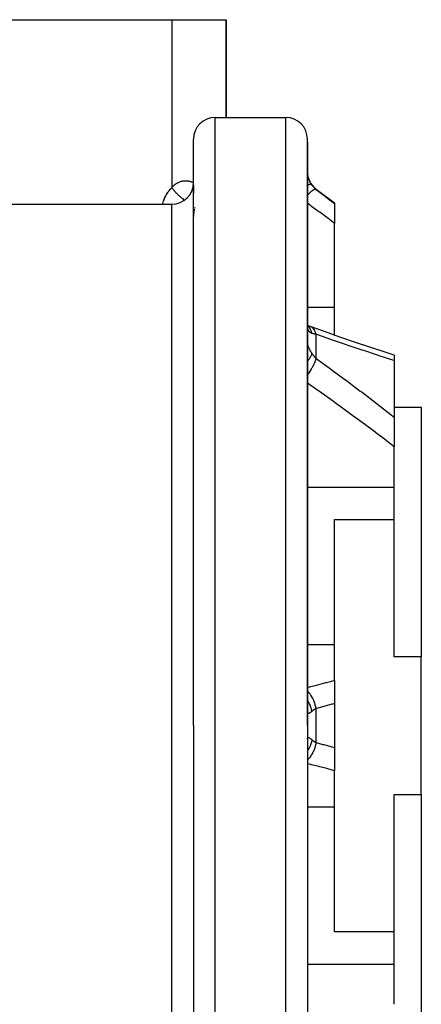
# Model space of a CAD drawing. Units: millimetres. Extents: x -239 to 387, y -265 to 265.
# Drawn here: x 12 to 49, y 175 to 265 of the extents above; entities that cross this region are included whole.
import ezdxf

# ---------------------------------------------------------------- set-up
doc = ezdxf.new("R2010")
doc.units = ezdxf.units.MM
doc.linetypes.add('DASHED', pattern=[9.652, 8.128, -1.524])
doc.layers.add('nevidi', color=4, linetype='DASHED')

msp = doc.modelspace()

# ---------------------------------------------------------------- linework, layer by layer
at = {"color": 2}
for p, q in [((5, 265.451), (26, 265.451)), ((26, 265.451), (31, 265.451)), ((31, 256.451), (31, 265.451)), ((31, 265.451), (31, 256.451)), ((30, 256.451), (36.5, 256.451)), ((28, 200.451), (28, 254.451)), ((28, 200.451), (28, 254.451)), ((38.5, 200.451), (38.5, 254.451)), ((38.5, 254.17), (38.5, 254.451)), ((38.5, 254.176), (38.5, 254.17)), ((38.5, 254.176), (38.5, 254.17)), ((38.5, 254.17), (38.5, 242.325)), ((38.5, 254.17), (38.5, 254.129)), ((38.5, 254.17), (38.5, 254.164)), ((28, 250.203), (28, 249.462)), ((28, 250.203), (28, 249.462)), ((39.3, 249.851), (41, 248.576)), ((-10.287, 248.451), (26, 248.451)), ((41, 248.576), (41, 248.533)), ((41, 248.533), (41, 246.697)), ((41, 238.984), (41, 246.697)), ((38.5, 242.325), (38.5, 242.143)), ((38.5, 242.325), (38.5, 234.546)), ((38.5, 242.325), (38.5, 242.143)), ((41, 236.398), (41, 238.984)), ((38.501, 237.333), (38.5, 237.414)), ((38.532, 237.288), (38.505, 237.304)), ((38.525, 237.244), (38.511, 237.259)), ((38.523, 237.224), (38.515, 237.238)), ((38.791, 237.185), (38.715, 237.208)), ((38.5, 234.715), (38.5, 234.546)), ((38.5, 234.715), (38.5, 234.546)), ((38.5, 234.546), (38.5, 205.951)), ((46.5, 234.564), (46.5, 234.071)), ((46.5, 234.071), (46.5, 228.835)), ((46.5, 229.773), (49, 229.773)), ((49, 229.773), (49, 206.791)), ((46.5, 228.835), (46.5, 226.122)), ((46.5, 222.411), (46.5, 226.122)), ((46.5, 219.439), (46.5, 222.411)), ((41, 219.439), (46.5, 219.439)), ((41, 207.927), (41, 219.439)), ((46.5, 206.791), (46.5, 219.439)), ((41, 204.609), (41, 207.927)), ((49, 206.791), (46.5, 206.791)), ((49, 194.11), (49, 206.791)), ((38.5, 205.951), (38.5, 205.496)), ((38.5, 205.951), (38.5, 200.451)), ((38.5, 205.951), (38.5, 205.496)), ((41, 204.609), (41, 202.471)), ((41, 202.471), (41, 200.451)), ((28, 200.451), (28, 146.451)), ((28, 200.451), (28, 146.451)), ((38.5, 200.451), (38.5, 146.451)), ((38.5, 200.451), (38.5, 194.95)), ((41, 200.451), (41, 198.43)), ((41, 198.43), (41, 196.292)), ((41, 192.974), (41, 196.292)), ((38.5, 195.405), (38.5, 194.95)), ((38.5, 195.405), (38.5, 194.95)), ((38.5, 194.95), (38.5, 166.355)), ((46.5, 194.11), (49, 194.11)), ((46.5, 181.462), (46.5, 194.11)), ((49, 194.11), (49, 171.128)), ((41, 181.462), (41, 192.974)), ((46.5, 181.462), (41, 181.462)), ((46.5, 178.49), (46.5, 181.462)), ((46.5, 174.779), (46.5, 178.49))]:
    msp.add_line(p, q, dxfattribs=at)
for points in [[(28.017, 247.632), (28.011, 247.569), (28.01, 247.554), (28.006, 247.49), (28.005, 247.475), (28.002, 247.411), (28.002, 247.395), (28, 247.33), (28, 247.314)], [(28.038, 247.8), (28.036, 247.785), (28.027, 247.724), (28.025, 247.709), (28.018, 247.647), (28.018, 247.642)], [(28.065, 247.949), (28.062, 247.935), (28.05, 247.875), (28.048, 247.861)], [(28.081, 248.022), (28.078, 248.008), (28.072, 247.981)], [(28.12, 248.163), (28.115, 248.15), (28.099, 248.094), (28.096, 248.08)], [(38.538, 237.13), (38.522, 237.199), (38.509, 237.273), (38.501, 237.33)], [(38.791, 237.185), (38.648, 237.241), (38.509, 237.303), (38.504, 237.306)], [(38.541, 237.168), (38.519, 237.222), (38.51, 237.252)], [(46.5, 234.564), (45.766, 234.799), (44.354, 235.259), (42.932, 235.733), (41.503, 236.222), (40.065, 236.725), (38.845, 237.162)]]:
    msp.add_lwpolyline(points, dxfattribs=at)
for centre, start, end in [((30, 254.451), 90, 180), ((36.5, 254.451), 0, 90), ((40.5, 251.451), 180, 233.1301), ((26, 250.451), 270, 0)]:
    msp.add_arc(centre, 2, start, end, dxfattribs=at)
at = {"layer": 'nevidi', "color": 7, "linetype": 'Continuous'}
for p, q in [((26, 265.451), (26, 249.982)), ((30, 200.451), (30, 256.451)), ((36.5, 200.451), (36.5, 256.451)), ((38.43, 250.199), (38.428, 250.199)), ((39.3, 249.826), (39.3, 249.851)), ((26, 200.451), (26, 248.451)), ((38.499, 238.984), (41, 238.984)), ((39.3, 234.253), (39.3, 236.475)), ((38.5, 222.411), (46.5, 222.411)), ((38.5, 207.927), (41, 207.927)), ((39.3, 200.451), (39.3, 202.022)), ((26, 152.451), (26, 200.451)), ((30, 144.451), (30, 200.451)), ((36.5, 144.451), (36.5, 200.451)), ((39.3, 198.879), (39.3, 200.451)), ((38.5, 192.974), (41, 192.974)), ((38.5, 178.49), (46.5, 178.49))]:
    msp.add_line(p, q, dxfattribs=at)
for points in [[(38.501, 251.362), (38.506, 251.287), (38.506, 251.275), (38.514, 251.2), (38.516, 251.188), (38.519, 251.163), (38.526, 251.113), (38.529, 251.101), (38.543, 251.025), (38.546, 251.013), (38.564, 250.938), (38.567, 250.925), (38.575, 250.894), (38.588, 250.85), (38.592, 250.838), (38.617, 250.765), (38.621, 250.753), (38.649, 250.681), (38.654, 250.669), (38.668, 250.635), (38.685, 250.598), (38.69, 250.587), (38.724, 250.517), (38.73, 250.506), (38.767, 250.438), (38.773, 250.427), (38.796, 250.389), (38.813, 250.361), (38.82, 250.35), (38.862, 250.286), (38.87, 250.276), (38.913, 250.216)], [(26, 249.982), (26.032, 250.019), (26.043, 250.031), (26.09, 250.082), (26.102, 250.094), (26.15, 250.142), (26.162, 250.154), (26.212, 250.199), (26.224, 250.21), (26.274, 250.253), (26.286, 250.262), (26.338, 250.302), (26.35, 250.311), (26.402, 250.348), (26.414, 250.357), (26.467, 250.391), (26.479, 250.398), (26.533, 250.429), (26.545, 250.436), (26.599, 250.465), (26.612, 250.471), (26.667, 250.496), (26.68, 250.502), (26.734, 250.525), (26.748, 250.53), (26.803, 250.549), (26.815, 250.553), (26.816, 250.554), (26.871, 250.57), (26.884, 250.574), (26.939, 250.588), (26.952, 250.591), (27.007, 250.602), (27.02, 250.604), (27.075, 250.613), (27.088, 250.614), (27.142, 250.62), (27.155, 250.621), (27.209, 250.624), (27.222, 250.625), (27.276, 250.625), (27.289, 250.625), (27.343, 250.624), (27.356, 250.623), (27.409, 250.619), (27.422, 250.618), (27.475, 250.611), (27.487, 250.61), (27.539, 250.601), (27.552, 250.599), (27.603, 250.589), (27.615, 250.586), (27.666, 250.573), (27.678, 250.57), (27.728, 250.556), (27.74, 250.552), (27.79, 250.536), (27.801, 250.532), (27.85, 250.514), (27.862, 250.51), (27.862, 250.509), (27.91, 250.49), (27.922, 250.485), (27.97, 250.464), (27.981, 250.459), (28, 250.45)], [(38.913, 250.217), (38.877, 250.244), (38.87, 250.248), (38.869, 250.248), (38.868, 250.249), (38.818, 250.264), (38.807, 250.266), (38.796, 250.267), (38.792, 250.267), (38.742, 250.269), (38.728, 250.268), (38.698, 250.266), (38.693, 250.265), (38.649, 250.259), (38.633, 250.256), (38.577, 250.244), (38.572, 250.242), (38.541, 250.234), (38.522, 250.229), (38.5, 250.222)], [(25.146, 248.451), (25.162, 248.514), (25.169, 248.538), (25.199, 248.637), (25.206, 248.66), (25.239, 248.758), (25.247, 248.781), (25.283, 248.876), (25.292, 248.899), (25.331, 248.993), (25.341, 249.015), (25.382, 249.106), (25.393, 249.128), (25.438, 249.218), (25.449, 249.239), (25.497, 249.327), (25.509, 249.348), (25.561, 249.433), (25.573, 249.453), (25.628, 249.537), (25.642, 249.557), (25.7, 249.637), (25.714, 249.657), (25.775, 249.735), (25.79, 249.753), (25.854, 249.829), (25.87, 249.846), (25.937, 249.919), (25.953, 249.935), (26, 249.982)], [(27.18, 248.836), (27.178, 248.837), (27.12, 248.877), (27.034, 248.939), (26.984, 248.977), (26.926, 249.022), (26.84, 249.092), (26.79, 249.134), (26.733, 249.184), (26.649, 249.259), (26.6, 249.305), (26.544, 249.359), (26.463, 249.439), (26.417, 249.487), (26.363, 249.544), (26.287, 249.628), (26.243, 249.678), (26.193, 249.737), (26.122, 249.823), (26.082, 249.874), (26.036, 249.934), (26, 249.982)], [(39.3, 249.826), (39.257, 249.837), (39.255, 249.837), (39.254, 249.837), (39.252, 249.837), (39.193, 249.828), (39.19, 249.827), (39.182, 249.824), (39.179, 249.823), (39.114, 249.795), (39.11, 249.793), (39.091, 249.783), (39.087, 249.781), (39.019, 249.74), (39.015, 249.737), (38.982, 249.715), (38.977, 249.712), (38.911, 249.663), (38.906, 249.659), (38.858, 249.621), (38.853, 249.617), (38.791, 249.565), (38.786, 249.56), (38.721, 249.503), (38.715, 249.497), (38.662, 249.448), (38.656, 249.442), (38.573, 249.362), (38.566, 249.355), (38.524, 249.313), (38.518, 249.307), (38.5, 249.288)], [(38.913, 250.216), (38.956, 250.161), (38.987, 250.124), (38.998, 250.111), (39.081, 250.02), (39.093, 250.008), (39.145, 249.957), (39.183, 249.923), (39.195, 249.912), (39.292, 249.832), (39.3, 249.826)], [(39.3, 249.826), (39.931, 249.347), (40.011, 249.286), (40.672, 248.783), (40.752, 248.722), (41, 248.533)], [(41, 246.697), (40.371, 247.164), (40.292, 247.223), (39.632, 247.712), (39.552, 247.771), (38.891, 248.26), (38.811, 248.319), (38.5, 248.549)], [(38.913, 236.564), (38.877, 236.577), (38.87, 236.58), (38.827, 236.6), (38.82, 236.603), (38.796, 236.617), (38.78, 236.628), (38.774, 236.632), (38.736, 236.661), (38.731, 236.666), (38.696, 236.7), (38.691, 236.706), (38.668, 236.733), (38.659, 236.745), (38.654, 236.752), (38.626, 236.796), (38.621, 236.804), (38.596, 236.854), (38.592, 236.862), (38.575, 236.903), (38.57, 236.917), (38.567, 236.926), (38.549, 236.986), (38.546, 236.996), (38.531, 237.06), (38.529, 237.071), (38.519, 237.13), (38.517, 237.141), (38.516, 237.153), (38.508, 237.227), (38.507, 237.24), (38.502, 237.319), (38.501, 237.333)], [(38.913, 236.564), (38.885, 236.684), (38.877, 236.711), (38.868, 236.741), (38.865, 236.749), (38.829, 236.846), (38.818, 236.871), (38.792, 236.926), (38.788, 236.933), (38.755, 236.995), (38.742, 237.017), (38.693, 237.09), (38.688, 237.097), (38.665, 237.128), (38.649, 237.148), (38.572, 237.232), (38.566, 237.237), (38.559, 237.244), (38.541, 237.261), (38.507, 237.288)], [(38.911, 237.124), (38.853, 237.158), (38.844, 237.162), (38.797, 237.183)], [(39.3, 236.475), (39.26, 236.622), (39.257, 236.63), (39.252, 236.646), (39.247, 236.658), (39.196, 236.781), (39.193, 236.787), (39.178, 236.816), (39.173, 236.826), (39.117, 236.917), (39.113, 236.923), (39.086, 236.959), (39.08, 236.967), (39.023, 237.031), (39.019, 237.036), (38.977, 237.074), (38.969, 237.08), (38.916, 237.12)], [(39.3, 236.475), (39.208, 236.491), (39.195, 236.494), (39.145, 236.504), (39.105, 236.513), (39.093, 236.515), (39.009, 236.536), (38.998, 236.539), (38.956, 236.551), (38.92, 236.562), (38.913, 236.564)], [(46.5, 234.071), (46.376, 234.11), (45.112, 234.509), (44.958, 234.559), (43.687, 234.972), (43.532, 235.023), (42.252, 235.451), (42.097, 235.503), (40.811, 235.944), (40.655, 235.998), (39.362, 236.453), (39.3, 236.475)], [(38.5, 235.588), (38.501, 235.571), (38.501, 235.568), (38.506, 235.542), (38.506, 235.537), (38.514, 235.506), (38.516, 235.501), (38.519, 235.489), (38.526, 235.464), (38.529, 235.458), (38.543, 235.417), (38.546, 235.41), (38.564, 235.364), (38.567, 235.356), (38.575, 235.336), (38.588, 235.306), (38.592, 235.298), (38.617, 235.244), (38.621, 235.235), (38.649, 235.177), (38.654, 235.168), (38.668, 235.139), (38.685, 235.107), (38.69, 235.097), (38.724, 235.034), (38.73, 235.023), (38.767, 234.957), (38.773, 234.946), (38.796, 234.907), (38.813, 234.878), (38.82, 234.867), (38.862, 234.797), (38.87, 234.785), (38.913, 234.716)], [(38.913, 234.716), (38.913, 234.713), (38.877, 234.609), (38.87, 234.592), (38.869, 234.588), (38.868, 234.585), (38.818, 234.477), (38.807, 234.455), (38.796, 234.434), (38.792, 234.427), (38.742, 234.338), (38.728, 234.315), (38.698, 234.267), (38.693, 234.259), (38.649, 234.193), (38.633, 234.169), (38.577, 234.093), (38.572, 234.085), (38.541, 234.045), (38.522, 234.021), (38.5, 233.994)], [(39.3, 234.253), (39.257, 234.114), (39.256, 234.109), (39.255, 234.107), (39.252, 234.097), (39.193, 233.943), (39.19, 233.936), (39.184, 233.921), (39.179, 233.908), (39.114, 233.762), (39.11, 233.754), (39.093, 233.719), (39.087, 233.705), (39.019, 233.571), (39.015, 233.563), (38.985, 233.507), (38.977, 233.493), (38.911, 233.374), (38.906, 233.366), (38.861, 233.289), (38.853, 233.275), (38.791, 233.175), (38.786, 233.166), (38.724, 233.069), (38.715, 233.055), (38.662, 232.975), (38.656, 232.966), (38.576, 232.85), (38.566, 232.836), (38.524, 232.777), (38.518, 232.769), (38.5, 232.745)], [(38.913, 234.716), (38.956, 234.652), (38.987, 234.607), (38.998, 234.593), (39.081, 234.485), (39.093, 234.47), (39.145, 234.41), (39.183, 234.369), (39.195, 234.356), (39.292, 234.261), (39.3, 234.253)], [(39.3, 234.253), (40.499, 233.387), (40.655, 233.273), (41.943, 232.327), (42.098, 232.212), (43.377, 231.253), (43.533, 231.135), (44.804, 230.162), (44.959, 230.043), (46.223, 229.054), (46.376, 228.933), (46.5, 228.835)], [(46.5, 226.122), (45.328, 227.022), (45.176, 227.137), (44.335, 227.772), (43.912, 228.088), (43.759, 228.201), (42.487, 229.138), (42.333, 229.25), (41.053, 230.174), (40.898, 230.285), (39.611, 231.197), (39.455, 231.306), (38.5, 231.971)], [(38.5, 203.97), (38.733, 204.027), (38.812, 204.046), (39.473, 204.211), (39.553, 204.231), (40.212, 204.401), (40.292, 204.421), (40.949, 204.595), (41, 204.609)], [(39.3, 202.022), (39.259, 202.223), (39.257, 202.232), (39.252, 202.253), (39.249, 202.263), (39.195, 202.454), (39.192, 202.463), (39.178, 202.507), (39.175, 202.517), (39.116, 202.679), (39.112, 202.688), (39.086, 202.751), (39.082, 202.761), (39.022, 202.894), (39.018, 202.902), (38.977, 202.983), (38.973, 202.991), (38.915, 203.095), (38.91, 203.103), (38.853, 203.196), (38.847, 203.204), (38.796, 203.28), (38.791, 203.287), (38.715, 203.388), (38.709, 203.395), (38.666, 203.446), (38.661, 203.452), (38.566, 203.554), (38.56, 203.56), (38.529, 203.59), (38.523, 203.595), (38.5, 203.615)], [(38.913, 201.757), (38.885, 201.903), (38.877, 201.937), (38.867, 201.977), (38.864, 201.988), (38.829, 202.111), (38.818, 202.144), (38.791, 202.22), (38.788, 202.23), (38.755, 202.313), (38.742, 202.345), (38.692, 202.454), (38.687, 202.464), (38.665, 202.509), (38.649, 202.54), (38.571, 202.677), (38.565, 202.686), (38.559, 202.696), (38.541, 202.725), (38.5, 202.783)], [(41, 202.471), (40.833, 202.425), (40.753, 202.404), (40.092, 202.227), (40.012, 202.206), (39.351, 202.035), (39.3, 202.022)], [(38.913, 201.757), (38.877, 201.726), (38.87, 201.72), (38.827, 201.684), (38.82, 201.679), (38.796, 201.66), (38.78, 201.648), (38.774, 201.643), (38.737, 201.617), (38.731, 201.613), (38.696, 201.592), (38.691, 201.589), (38.668, 201.578), (38.659, 201.574), (38.654, 201.572), (38.626, 201.562), (38.621, 201.561), (38.596, 201.557), (38.592, 201.557), (38.575, 201.559), (38.57, 201.56), (38.567, 201.561), (38.549, 201.57), (38.546, 201.573), (38.531, 201.589), (38.529, 201.592), (38.519, 201.611), (38.517, 201.615), (38.516, 201.619), (38.508, 201.649), (38.507, 201.655), (38.502, 201.692), (38.501, 201.699)], [(39.3, 202.022), (39.206, 201.969), (39.195, 201.962), (39.145, 201.931), (39.103, 201.904), (39.093, 201.896), (39.008, 201.835), (38.998, 201.827), (38.956, 201.793), (38.919, 201.762), (38.913, 201.757)], [(38.913, 199.144), (38.913, 199.14), (38.877, 198.964), (38.87, 198.937), (38.869, 198.931), (38.868, 198.926), (38.818, 198.758), (38.807, 198.725), (38.796, 198.694), (38.792, 198.684), (38.742, 198.556), (38.728, 198.524), (38.698, 198.459), (38.693, 198.449), (38.649, 198.361), (38.633, 198.331), (38.577, 198.235), (38.572, 198.226), (38.541, 198.176), (38.522, 198.147), (38.5, 198.116)], [(39.3, 198.879), (39.257, 198.672), (39.255, 198.661), (39.254, 198.659), (39.252, 198.648), (39.193, 198.44), (39.19, 198.43), (39.182, 198.405), (39.179, 198.394), (39.114, 198.215), (39.11, 198.205), (39.091, 198.16), (39.087, 198.149), (39.019, 198), (39.015, 197.991), (38.982, 197.928), (38.977, 197.918), (38.911, 197.8), (38.906, 197.791), (38.858, 197.714), (38.853, 197.705), (38.791, 197.615), (38.786, 197.607), (38.721, 197.521), (38.715, 197.513), (38.662, 197.449), (38.656, 197.443), (38.573, 197.353), (38.566, 197.346), (38.524, 197.305), (38.518, 197.3), (38.5, 197.284)], [(38.501, 199.195), (38.501, 199.202), (38.506, 199.24), (38.506, 199.246), (38.514, 199.277), (38.516, 199.281), (38.519, 199.29), (38.526, 199.305), (38.529, 199.309), (38.543, 199.326), (38.546, 199.328), (38.564, 199.339), (38.567, 199.34), (38.575, 199.342), (38.588, 199.344), (38.592, 199.344), (38.617, 199.341), (38.621, 199.34), (38.649, 199.332), (38.654, 199.33), (38.668, 199.323), (38.685, 199.315), (38.69, 199.312), (38.724, 199.292), (38.73, 199.288), (38.767, 199.263), (38.773, 199.258), (38.796, 199.241), (38.813, 199.228), (38.82, 199.223), (38.862, 199.188), (38.869, 199.182), (38.913, 199.144)], [(38.913, 199.144), (38.956, 199.108), (38.987, 199.083), (38.998, 199.074), (39.081, 199.013), (39.093, 199.005), (39.145, 198.97), (39.183, 198.946), (39.195, 198.939), (39.292, 198.884), (39.3, 198.879)], [(39.3, 198.879), (39.931, 198.716), (40.011, 198.695), (40.672, 198.519), (40.752, 198.497), (41, 198.43)], [(41, 196.292), (40.371, 196.459), (40.292, 196.48), (39.632, 196.65), (39.552, 196.67), (38.891, 196.835), (38.811, 196.855), (38.5, 196.931)]]:
    msp.add_lwpolyline(points, dxfattribs=at)

doc.saveas('drawing.dxf')
